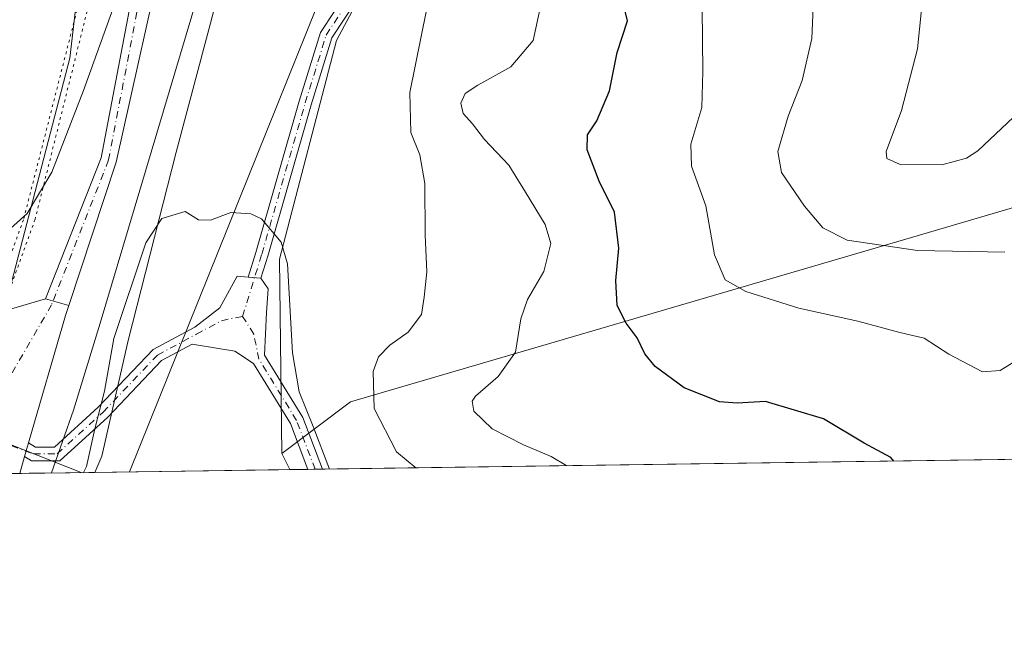
# Model space of a CAD drawing. Units: metres. Extents: x 597927 to 601400, y 4678225 to 4680587.
# Drawn here: x 600263 to 600450, y 4678225 to 4678344 of the extents above; entities that cross this region are included whole.
import ezdxf

# ---------------------------------------------------------------- set-up
doc = ezdxf.new("R2010")
doc.units = ezdxf.units.M
doc.header["$MEASUREMENT"] = 0
doc.linetypes.add('DGN Style 4', pattern=[2.6384748266838614, 1.318413404963828, -0.6592067024819142, 0.001648016756204785, -0.6592067024819142])
doc.linetypes.add('DGN Style 5', pattern=[1.1536117293433497, 0.4944050268614355, -0.6592067024819142])
for name, color, linetype, lineweight in [('Arbolado forestal CxS', 92, 'Continuous', 0), ('Camino Cxs', 7, 'Continuous', 0), ('Camino eje', 30, 'DGN Style 4', 13), ('Comarca CxS', 21, 'Continuous', 0), ('Comunidad Autónoma CxS', 142, 'Continuous', 0), ('Curva de nivel maestra', 30, 'Continuous', 30), ('Curva de nivel normal', 30, 'Continuous', 0), ('Matorral CxS', 135, 'Continuous', 0), ('Municipio CxS', 4, 'Continuous', 0), ('Pastizal CxS', 92, 'Continuous', 0), ('Pista no pavimentada Cxs', 111, 'Continuous', 0), ('Pista no pavimentada eje', 91, 'DGN Style 4', 0), ('Provincia CxS', 1, 'Continuous', 0), ('Tendido', 6, 'Continuous', 0), ('Vía pecuaria CxS', 92, 'Continuous', 13), ('Vía pecuaria eje', 92, 'DGN Style 5', 0)]:
    doc.layers.add(name, color=color, linetype=linetype, lineweight=lineweight)

# ---------------------------------------------------------------- blocks, each defined once
blk = doc.blocks.new('*U8')
at = {"layer": 'Matorral CxS', "color": 135, "linetype": 'Continuous', "lineweight": 0}
blk.add_polyline3d([(600267.6973000001, 4678711.6417, 347.5353000000032), (600276.9392999997, 4678591.8737, 333.2676999999967), (600278.7137000002, 4678553.182700001, 330.9554999999964), (600275.1574999997, 4678526.084899999, 327.2890999999945), (600273.5258999999, 4678513.652899999, 326.3678999999975), (600271.9030999999, 4678460.8891, 321.5605999999971), (600269.2165000001, 4678422.7031, 321.5200000000041), (600275.1709000003, 4678393.027100001, 320.0463000000018), (600275.9364999998, 4678367.009299999, 319.835699999996), (600272.3909, 4678336.418299999, 318.0875999999989), (600256.7701000003, 4678276.4857, 312.2933000000049), (600250.3960999995, 4678270.6395, 311.2740999999951), (600232.6495000003, 4678293.4791, 310.0290999999997), (600201.2927000001, 4678314.8289, 311.0244999999995), (600041.9260999998, 4678376.651900001, 307.1254000000045)], dxfattribs=at)
blk = doc.blocks.new('*U9')
at = {"layer": 'Arbolado forestal CxS', "color": 92, "linetype": 'Continuous', "lineweight": 0}
blk.add_polyline3d([(600530.9647000004, 4678290.660499999, 337.9885000000068), (600547.6124999998, 4678286.068299999, 338.8625999999931), (600558.8114999998, 4678294.018300001, 337.4317000000011), (600569.0954999998, 4678289.8731, 334.4487999999984), (600570.6180999996, 4678264.988299999, 331.1938999999985), (600569.9299, 4678261.815199999, 330.8175999999949), (600314.2377000004, 4678258.1865, 308.4486000000034), (600312.6712999997, 4678261.2653, 308.3742000000057), (600325.7644999997, 4678271.053099999, 312.668399999995), (600433.4744999995, 4678302.647100001, 336.4257999999973), (600460.8404999999, 4678310.721899999, 336.8579000000027), (600474.5365000004, 4678311.4727, 335.6613999999972), (600485.9033000004, 4678312.095699999, 333.061400000006), (600486.4523, 4678312.1259, 332.9092999999993), (600508.4885, 4678307.9827, 333.4410999999964), (600515.2490999997, 4678306.7115, 335.0268000000069), (600520.3870999999, 4678303.397500001, 336.227899999998), (600525.6079000002, 4678300.0295, 337.209400000007)], close=True, dxfattribs=at)

msp = doc.modelspace()

# ---------------------------------------------------------------- linework, layer by layer
at = {"layer": 'Arbolado forestal CxS', "color": 92, "linetype": 'Continuous', "lineweight": 0, "extrusion": (-0.08405788046606313, -0.001192907452335748, 0.996460159616712), "elevation": -55733.72220399524, "flags": 128}
msp.add_lwpolyline([(-4669268.658226576, 664561.4434698393), (-4669268.658226576, 664311.0233986819)], dxfattribs=at)
at = {"layer": 'Arbolado forestal CxS', "color": 92, "linetype": 'Continuous', "lineweight": 0, "extrusion": (-0.009764759600817496, 0.01919226593998614, 0.999768126316311), "elevation": 84232.82811594287, "flags": 128}
msp.add_lwpolyline([(-2656481.060953284, -3896474.954146177), (-2656481.060953284, -3896471.499071936)], dxfattribs=at)
at = {"layer": 'Arbolado forestal CxS', "color": 92, "linetype": 'Continuous', "lineweight": 0, "extrusion": (-0.2009868379799714, -0.002859138414860888, 0.9795897693863168), "elevation": -133728.895032684, "flags": 128}
msp.add_lwpolyline([(-4669245.994176088, 653253.3391557989), (-4669245.994176088, 653249.8512205749)], dxfattribs=at)
at = {"layer": 'Arbolado forestal CxS', "color": 92, "linetype": 'Continuous', "lineweight": 0, "extrusion": (-0.2171796549159555, -0.003060857862529314, 0.9761268506908987), "elevation": -144394.4951364953, "flags": 128}
msp.add_lwpolyline([(-4669333.842450749, 650349.9350166348), (-4669333.842450749, 650348.517437141)], dxfattribs=at)
at = {"layer": 'Arbolado forestal CxS', "color": 92, "linetype": 'Continuous', "lineweight": 0, "extrusion": (-0.2172982390128226, -0.00309371634600168, 0.9761003556197985), "elevation": -144619.4120980557, "flags": 128}
msp.add_lwpolyline([(-4669238.200744057, 650987.7392497774), (-4669238.200744056, 650986.321526465)], dxfattribs=at)
at = {"layer": 'Arbolado forestal CxS', "color": 92, "linetype": 'Continuous', "lineweight": 0}
for points in [[(600470.8844999997, 4678506.8607, 331.3105000000069), (600472.4675000003, 4678498.624500001, 330.5657999999967), (600466.7685000002, 4678494.8225, 329.3727999999974), (600447.1363000004, 4678485.002699999, 326), (600505.0811000001, 4678434.318499999, 330.5314000000071), (600518.7741, 4678424.3145, 331.7048000000068), (600538.4556999998, 4678411.709100001, 333.1983000000037), (600549.3273, 4678391.6731, 333.8545000000013), (600530.4121000003, 4678380.466499999, 333.0653000000021), (600511.4134999998, 4678380.466700001, 332.6034000000073), (600493.8214999996, 4678379.079500001, 333.4190999999992), (600485.8107000003, 4678394.536499999, 331.8148999999976), (600471.5170999998, 4678410.2435, 330.2397999999957), (600460.5422999999, 4678417.523700001, 329.6842999999935), (600450.0526999999, 4678428.6479, 327.6785999999993), (600436.3158999998, 4678442.216700001, 323.8058000000019), (600406.2851, 4678448.322100001, 319.8435999999929), (600367.5957000004, 4678403.362500001, 315.997199999998), (600337.5472999997, 4678366.912699999, 316.1160999999993), (600323.1019000001, 4678339.812899999, 312.1888000000035), (600312.2593, 4678298.211300001, 309.8190000000032), (600312.6712999997, 4678261.2653, 308.3742000000057)], [(600460.8404999999, 4678310.721899999, 336.8579000000027), (600433.4744999995, 4678302.647100001, 336.4257999999973), (600325.7644999997, 4678271.053099999, 312.668399999995), (600312.6712999997, 4678261.2653, 308.3742000000057), (600312.2593, 4678298.211300001, 309.8190000000032), (600323.1019000001, 4678339.812899999, 312.1888000000035), (600337.5472999997, 4678366.912699999, 316.1160999999993), (600367.5957000004, 4678403.362500001, 315.997199999998), (600406.2851, 4678448.322100001, 319.8435999999929), (600436.3158999998, 4678442.216700001, 323.8058000000019), (600450.0526999999, 4678428.6479, 327.6785999999993)], [(600520.3870999999, 4678303.397500001, 336.227899999998), (600515.2490999997, 4678306.7115, 335.0268000000069), (600508.4885, 4678307.9827, 333.4410999999964), (600486.4523, 4678312.1259, 332.9092999999993), (600485.9033000004, 4678312.095699999, 333.061400000006), (600474.5365000004, 4678311.4727, 335.6613999999972), (600460.8404999999, 4678310.721899999, 336.8579000000027), (600433.4744999995, 4678302.647100001, 336.4257999999973), (600325.7644999997, 4678271.053099999, 312.668399999995), (600312.6712999997, 4678261.2653, 308.3742000000057)]]:
    msp.add_polyline3d(points, dxfattribs=at)
at = {"layer": 'Camino Cxs', "color": 7, "linetype": 'Continuous', "lineweight": 0, "extrusion": (-0.1804898610962425, 0.01552283632178309, 0.9834543464716531), "elevation": -35424.30457295421, "flags": 128}
msp.add_lwpolyline([(-4712527.084580667, 194019.3596642766), (-4712527.084580668, 194021.8564054343)], dxfattribs=at)
msp.add_lwpolyline([(-4712527.084580667, 194019.3596642766), (-4712527.084580668, 194021.8564054343)], dxfattribs=at)
at = {"layer": 'Camino Cxs', "color": 7, "linetype": 'Continuous', "lineweight": 0, "extrusion": (-0.02755309141284846, -0.09516603297280435, 0.9950800235769054), "elevation": -461440.9445886526, "flags": 128}
msp.add_lwpolyline([(-724463.4639715474, 4637743.504934628), (-724463.4639715473, 4637746.214008456)], dxfattribs=at)
at = {"layer": 'Camino Cxs', "color": 7, "linetype": 'Continuous', "lineweight": 0, "extrusion": (0.1652271816733329, 0.0023464851077379, 0.986252742680053), "elevation": 110475.9644057714, "flags": 128}
msp.add_lwpolyline([(4669261.94768451, -657474.8009285758), (4669261.94768451, -657471.9947725801)], dxfattribs=at)
at = {"layer": 'Camino Cxs', "color": 7, "linetype": 'Continuous', "lineweight": 0}
for points in [[(600329.6441000003, 4678351.6063, 319.8888000000007), (600322.2209000001, 4678340.3101, 314.4079999999958), (600318.3057000004, 4678327.585700001, 313.718399999998), (600310.0374999996, 4678298.812100001, 310.0338999999949), (600308.7363, 4678294.583500001, 310.0650000000023), (600306.2899000002, 4678294.7939, 309.6126999999979), (600307.7369999997, 4678299.4965, 309.7461999999941), (600316.0051999995, 4678328.269900001, 312.2140999999974), (600320.0274999999, 4678341.342499999, 313.4624999999942), (600327.8179000001, 4678353.1973, 317.4214999999967)], [(600306.2899000002, 4678294.7939, 309.6126999999979), (600307.7369999997, 4678299.4965, 309.7461999999941), (600316.0051999995, 4678328.269900001, 312.2140999999974), (600320.0274999999, 4678341.342499999, 313.4624999999942), (600327.8179000001, 4678353.1973, 317.4214999999967)], [(600329.6441000003, 4678351.6063, 319.8888000000007), (600322.2209000001, 4678340.3101, 314.4079999999958), (600318.3057000004, 4678327.585700001, 313.718399999998), (600310.0374999996, 4678298.812100001, 310.0338999999949), (600308.7363, 4678294.583500001, 310.0650000000023)], [(600264.5565999999, 4678263.285300001, 311.4902000000002), (600265.8617000004, 4678262.486500001, 311.5648999999976), (600269.4907000001, 4678262.486500001, 311.6097000000009), (600277.8152999999, 4678270.054300001, 310.8261999999959), (600288.2455000002, 4678281.019300001, 309.0301000000036), (600296.1464999998, 4678285.2521, 309.1456999999937), (600300.9008999999, 4678288.9429, 309.4198999999935), (600304.1816999996, 4678294.975299999, 309.7160000000004), (600306.2899000002, 4678294.7939, 309.6126999999979)], [(600308.7363, 4678294.583500001, 310.0650000000023), (600310.1083000004, 4678292.541099999, 311.209400000007), (600309.7909000004, 4678288.096100001, 312.5518000000012), (600309.3960999995, 4678279.971899999, 313.0733999999939), (600316.6732999999, 4678268.1129, 313.8632999999973), (600320.4214000005, 4678258.2744, 313.5602999999974)], [(600317.6540999999, 4678258.235099999, 314.0240000000049), (600314.3300999999, 4678266.960100001, 315.1695999999938), (600307.3198999995, 4678278.384500001, 310.2470999999932), (600303.7583, 4678280.687700001, 309.3077000000048), (600295.6618999997, 4678282.0429, 308.9189999999944), (600289.8414000003, 4678278.924699999, 308.9887000000017), (600279.6341000004, 4678268.1939, 310.2470999999932), (600270.4959000006, 4678259.886499999, 311.4527999999991), (600265.1292000003, 4678259.886499999, 311.2627000000066), (600263.8069000002, 4678260.695900001, 311.2217999999993)]]:
    msp.add_polyline3d(points, dxfattribs=at)
msp.add_polyline3d([(600306.2899000002, 4678294.7939, 309.6126999999979), (600308.7363, 4678294.583500001, 310.0650000000023), (600310.1083000004, 4678292.541099999, 311.209400000007), (600309.7909000004, 4678288.096100001, 312.5518000000012), (600309.3960999995, 4678279.971899999, 313.0733999999939), (600316.6732999999, 4678268.1129, 313.8632999999973), (600320.4212999997, 4678258.274300001, 313.5604000000022), (600317.6540999999, 4678258.234999999, 314.0240000000049), (600314.3300999999, 4678266.960100001, 315.1695999999938), (600307.3198999995, 4678278.384500001, 310.2470999999932), (600303.7583, 4678280.687700001, 309.3077000000048), (600295.6618999997, 4678282.0429, 308.9189999999944), (600289.8414000003, 4678278.924699999, 308.9887000000017), (600279.6341000004, 4678268.1939, 310.2470999999932), (600270.4959000006, 4678259.886499999, 311.4527999999991), (600265.1292000003, 4678259.886499999, 311.2627000000066), (600263.8069000002, 4678260.695900001, 311.2217999999993), (600264.5565999999, 4678263.285300001, 311.4902000000002), (600265.8617000004, 4678262.486500001, 311.5648999999976), (600269.4907000001, 4678262.486500001, 311.6097000000009), (600277.8152999999, 4678270.054300001, 310.8261999999959), (600288.2455000002, 4678281.019300001, 309.0301000000036), (600296.1464999998, 4678285.2521, 309.1456999999937), (600300.9008999999, 4678288.9429, 309.4198999999935), (600304.1816999996, 4678294.975299999, 309.7160000000004)], close=True, dxfattribs=at)
at = {"layer": 'Camino eje', "color": 30, "linetype": 'DGN Style 4', "lineweight": 13}
for points in [[(600305.2461000001, 4678287.320900001, 309.3913999999932), (600308.8870999999, 4678299.154300001, 309.9113999999972), (600317.1555000005, 4678327.9277, 312.4174999999959), (600321.1240999997, 4678340.826300001, 313.9646999999969), (600328.7308999998, 4678352.401900001, 318.5498999999982), (600334.0226999996, 4678357.032099999, 319.7546000000002), (600345.2675000001, 4678368.938300001, 319.3763000000035), (600352.8743000003, 4678381.506100001, 317.852899999998), (600355.1892999997, 4678390.435699999, 319.1926999999997), (600359.4889000002, 4678400.688300001, 316.7837), (600369.4106999999, 4678407.3029, 318.9146999999939), (600379.3327000003, 4678416.563300001, 318.7969000000012), (600388.9237000003, 4678428.469699999, 320.6827999999951), (600399.1765000002, 4678443.021700001, 320.4386999999988), (600405.4603000004, 4678450.628500001, 322.0409000000073), (600409.7597000003, 4678454.597300001, 322.5749999999971)], [(600258.7137000002, 4678263.6655, 311.2526999999973), (600265.4955000002, 4678261.1865, 311.409799999994), (600269.9933000002, 4678261.1865, 311.5157999999938), (600278.7247000001, 4678269.124100001, 310.5051999999997), (600289.0433, 4678279.971899999, 309.0034000000014), (600296.4517000001, 4678283.9407, 309.0338999999949), (600301.2182999998, 4678286.5087, 309.1784999999945), (600305.2461000001, 4678287.320900001, 309.3913999999932)], [(600319.0377000002, 4678258.254600001, 313.7912000000069), (600315.5016999999, 4678267.536499999, 314.5241999999998), (600308.3580999998, 4678279.178300001, 311.5239000000001), (600307.3567000004, 4678283.968699999, 309.9896000000008), (600305.2461000001, 4678287.320900001, 309.3913999999932)]]:
    msp.add_polyline3d(points, dxfattribs=at)
at = {"layer": 'Comarca CxS', "color": 21, "linetype": 'Continuous', "lineweight": 0, "flags": 128}
msp.add_lwpolyline([(599713.2990725349, 4678249.658304387), (597959.5500007272, 4678224.769983212), (597927.330000727, 4680537.909983187), (600810.6945992262, 4680578.83430218), (601195.8859096253, 4680584.301419996), (601359.2276101686, 4680586.619779793), (601363.470000753, 4680586.679983187), (601363.5960000005, 4680577.9398), (601373.6487673045, 4679880.688670714), (601380.4791000001, 4679406.940800001), (601385.9683000006, 4679026.216700001), (601388.0235000007, 4678883.667400002), (601396.8200007541, 4678273.549983211)], close=True, dxfattribs=at)
at = {"layer": 'Comunidad Autónoma CxS', "color": 142, "linetype": 'Continuous', "lineweight": 0, "flags": 128}
msp.add_lwpolyline([(599713.2990725349, 4678249.658304387), (597959.5500007272, 4678224.769983212), (597927.330000727, 4680537.909983187), (600810.6945992262, 4680578.83430218), (601195.8859096253, 4680584.301419996), (601359.2276101686, 4680586.619779793), (601363.470000753, 4680586.679983187), (601363.5960000005, 4680577.9398), (601373.6487673045, 4679880.688670714), (601380.4791000001, 4679406.940800001), (601385.9683000006, 4679026.216700001), (601388.0235000007, 4678883.667400002), (601396.8200007541, 4678273.549983211)], close=True, dxfattribs=at)
at = {"layer": 'Curva de nivel maestra', "color": 30, "linetype": 'Continuous', "lineweight": 30, "elevation": 324.9999999999999, "flags": 128}
msp.add_lwpolyline([(600429.0521, 4678259.816099999), (600428.5, 4678260.520099999), (600423.3799999999, 4678263.210100001), (600415.6900000004, 4678267.840100001), (600404.6500000004, 4678271.1501), (600399.2300000006, 4678270.840100001), (600395.8700000001, 4678271.0601), (600389.2000000002, 4678273.7301), (600383.6799999997, 4678277.800100001), (600381.7000000002, 4678280.2301), (600380.2800000003, 4678283.270099999), (600378.1900000004, 4678286.030099999), (600376.4699999997, 4678289.4301), (600376.1699999999, 4678294.130100001), (600376.7800000003, 4678300.280099999), (600375.9699999997, 4678307.120100001), (600373.04, 4678313.030099999), (600370.7300000006, 4678319.020099999), (600370.7800000003, 4678321.880100001), (600372.5999999996, 4678324.550100001), (600375.0199999996, 4678330.210100001), (600376.4400000004, 4678337.540100001), (600378.4000000004, 4678343.540100001), (600377.29, 4678348.2501)], dxfattribs=at)
at = {"layer": 'Curva de nivel normal', "color": 30, "linetype": 'Continuous', "lineweight": 0, "flags": 128}
for points, elevation in [([(600453.8700000001, 4678400.380100001), (600446.8700000001, 4678400.300100001), (600441.3300000001, 4678398.530099999), (600437.4000000004, 4678395.340100001), (600432.8099999996, 4678389.770099999), (600427.1200000001, 4678383.120100001), (600422.6399999997, 4678376.350099999), (600420.0599999996, 4678371.220100001), (600416.5599999996, 4678365.120100001), (600413.4299999997, 4678356.540100001), (600413.8099999996, 4678349.200099999), (600413.4699999997, 4678340.210100001), (600411.6399999997, 4678332.200099999), (600408.9800000006, 4678325.440099999), (600407.0099999999, 4678318.670100001), (600407.6799999997, 4678314.690099999), (600412.0800000001, 4678308.3101), (600415.5199999996, 4678304.1601), (600420.2000000002, 4678301.8301), (600433.5599999996, 4678299.890100001), (600450.1500000004, 4678299.520099999)], 335), ([(600452.9800000006, 4678382.170100001), (600449.2000000002, 4678379.300100001), (600441.3200000003, 4678374.200099999), (600437.8099999996, 4678370.710100001), (600436.7199999997, 4678368.1601), (600434.9500000002, 4678357.360099999), (600434.7199999997, 4678350.1601), (600433.5099999999, 4678338.210100001), (600430.4699999997, 4678326.4801), (600427.6100000005, 4678318.6601), (600427.7199999997, 4678317.370100001), (600430.2300000006, 4678316.2401), (600438.1399999997, 4678316.140100001), (600442.8399999999, 4678317.4301), (600445, 4678318.800100001), (600451.7999999998, 4678325.200099999)], 340), ([(600283.4000000004, 4678353.7401), (600274.9800000006, 4678330.3101), (600268.9600000001, 4678314.7301), (600264.2599999999, 4678306.880100001), (600261.1200000001, 4678304.0601)], 315), ([(600366.8750999998, 4678258.933499999), (600363.9299999997, 4678260.6501), (600358.6200000001, 4678262.9101), (600352.7100000001, 4678265.950099999), (600349.1699999999, 4678269.3301), (600348.8799999999, 4678271.1801), (600349.5300000003, 4678272.1601), (600353.8300000001, 4678275.880100001), (600357.0999999996, 4678280.550100001), (600358.1399999997, 4678286.880100001), (600359.3899999997, 4678290.550100001), (600362.5, 4678295.880100001), (600363.8200000003, 4678301.210100001), (600362.79, 4678304.8201), (600359.0199999996, 4678310.970100001), (600355.8399999999, 4678316.0801), (600351.2400000002, 4678320.970100001), (600348.9199999999, 4678323.920100001), (600347.1799999997, 4678325.890100001), (600346.7400000002, 4678327.880100001), (600347.54, 4678329.710100001), (600349.9800000006, 4678331.300100001), (600356.2100000001, 4678334.770099999), (600360.4699999997, 4678339.8201), (600362.0199999996, 4678346.8301)], 320), ([(600454.4400000004, 4678280.300100001), (600449.2599999999, 4678277.0101), (600445.8700000001, 4678276.770099999), (600439.5199999996, 4678280.1601), (600434.7999999998, 4678283.210100001), (600430.1799999997, 4678284.290100001), (600422.2000000002, 4678286.4001), (600410.9600000001, 4678288.9101), (600400.9100000003, 4678292.040100001), (600396.9800000006, 4678294.300100001), (600394.9299999997, 4678299.040100001), (600393.3099999996, 4678308.350099999), (600390.5599999996, 4678315.9001), (600390.4699999997, 4678320.100099999), (600392.54, 4678327.0601), (600392.7300000006, 4678333.880100001), (600392.5999999996, 4678345.870100001)], 330), ([(600338.1896000003, 4678258.5264), (600334.5099999999, 4678261.5601), (600330.2300000006, 4678269.780099999), (600330.04, 4678276.850099999), (600331.0800000001, 4678279.610099999), (600333.2100000001, 4678281.880100001), (600336.6900000004, 4678284.3201), (600339.2300000006, 4678287.690099999), (600339.7800000003, 4678290.9801), (600340.2599999999, 4678295.780099999), (600339.9400000004, 4678302.8201), (600339.8700000001, 4678312.590100001), (600338.9299999997, 4678318.0601), (600337.2400000002, 4678322.3201), (600337.0599999996, 4678329.9001), (600340.2100000001, 4678345.540100001)], 315), ([(600321.7619000003, 4678258.293299999), (600318.6799999997, 4678266.390100001), (600315.9900000002, 4678272.9901), (600314.7199999997, 4678280.390100001), (600313.7999999998, 4678297.3101), (600312.5599999996, 4678301.440099999), (600308.8300000001, 4678305.880100001), (600306.7800000003, 4678306.8301), (600303.0099999999, 4678307.090100001), (600299.1600000003, 4678305.6601), (600296.8799999999, 4678305.700099999), (600294.2999999998, 4678307.2601), (600289.8799999999, 4678305.920100001), (600286.8799999999, 4678301.300100001), (600280.7800000003, 4678283.120100001), (600279.0199999996, 4678273.120100001), (600277.1399999997, 4678265.970100001), (600275.5499999998, 4678258.780099999), (600275.0203999998, 4678257.630000001)], 310)]:
    msp.add_lwpolyline(points, dxfattribs=dict(at, elevation=elevation))
at = {"layer": 'Matorral CxS', "color": 135, "linetype": 'Continuous', "lineweight": 0, "extrusion": (-0.009764759600817496, 0.01919226593998614, 0.999768126316311), "elevation": 84232.82811594287, "flags": 128}
msp.add_lwpolyline([(-2656481.060953284, -3896474.954146177), (-2656481.060953284, -3896471.499071936)], dxfattribs=at)
at = {"layer": 'Matorral CxS', "color": 135, "linetype": 'Continuous', "lineweight": 0, "extrusion": (0.03177291376770792, 0.0004509349917885742, 0.9994950117976293), "elevation": 21491.6156620247, "flags": 128}
msp.add_lwpolyline([(4669268.035783126, -666296.525644563), (4669268.035783126, -666259.4411849253)], dxfattribs=at)
at = {"layer": 'Matorral CxS', "color": 135, "linetype": 'Continuous', "lineweight": 0}
for points in [[(600264.1017000005, 4678792.534499999, 358.4257999999973), (600263.9089000003, 4678791.5459, 358.2783999999957), (600261.2944999998, 4678778.1425, 357.2125999999989), (600259.9511000002, 4678759.048699999, 355.9789000000019), (600267.6973000001, 4678711.6417, 347.5353000000032), (600276.9392999997, 4678591.8737, 333.2676999999967), (600278.7137000002, 4678553.182700001, 330.9554999999964), (600275.1574999997, 4678526.084899999, 327.2890999999945), (600273.5258999999, 4678513.652899999, 326.3678999999975), (600271.9030999999, 4678460.8891, 321.5605999999971), (600269.2165000001, 4678422.7031, 321.5200000000041), (600275.1709000003, 4678393.027100001, 320.0463000000018), (600275.9364999998, 4678367.009299999, 319.835699999996), (600272.3909, 4678336.418299999, 318.0875999999989), (600256.7701000003, 4678276.4857, 312.2933000000049), (600250.3960999995, 4678270.6395, 311.2740999999951)], [(600297.2395000001, 4678670.2465, 335.7765000000072), (600303.7666999997, 4678626.7675, 332.3208000000013), (600314.8391000004, 4678586.884500001, 328.6791999999987), (600318.1605000002, 4678553.648700001, 325.670100000003), (600318.1599000003, 4678529.275699999, 323.241599999994), (600314.8377, 4678512.657500001, 322.165399999998), (600308.8857000005, 4678503.721700001, 321.6928999999946), (600303.2390999999, 4678475.1479, 319.7519999999931), (600303.7635000005, 4678432.891899999, 317.5305999999982), (600308.1920999996, 4678402.978900001, 317.2428999999975), (600305.5565, 4678374.864900001, 315.3641999999964), (600302.3280999997, 4678355.0811, 313.8129000000045), (600292.6057000002, 4678318.5931, 312.2400000000052), (600283.4981000006, 4678282.758300001, 310.0072999999975), (600278.5027000001, 4678260.771299999, 309.6527999999962), (600277.1758000003, 4678257.660700001, 309.6269999999931)], [(600470.8844999997, 4678506.8607, 331.3105000000069), (600472.4675000003, 4678498.624500001, 330.5657999999967), (600466.7685000002, 4678494.8225, 329.3727999999974), (600447.1363000004, 4678485.002699999, 326), (600505.0811000001, 4678434.318499999, 330.5314000000071), (600518.7741, 4678424.3145, 331.7048000000068), (600538.4556999998, 4678411.709100001, 333.1983000000037), (600549.3273, 4678391.6731, 333.8545000000013), (600530.4121000003, 4678380.466499999, 333.0653000000021), (600511.4134999998, 4678380.466700001, 332.6034000000073), (600493.8214999996, 4678379.079500001, 333.4190999999992), (600485.8107000003, 4678394.536499999, 331.8148999999976), (600471.5170999998, 4678410.2435, 330.2397999999957), (600460.5422999999, 4678417.523700001, 329.6842999999935), (600450.0526999999, 4678428.6479, 327.6785999999993), (600436.3158999998, 4678442.216700001, 323.8058000000019), (600406.2851, 4678448.322100001, 319.8435999999929), (600367.5957000004, 4678403.362500001, 315.997199999998), (600337.5472999997, 4678366.912699999, 316.1160999999993), (600323.1019000001, 4678339.812899999, 312.1888000000035), (600312.2593, 4678298.211300001, 309.8190000000032), (600312.6712999997, 4678261.2653, 308.3742000000057)], [(600450.0526999999, 4678428.6479, 327.6785999999993), (600436.3158999998, 4678442.216700001, 323.8058000000019), (600406.2851, 4678448.322100001, 319.8435999999929), (600367.5957000004, 4678403.362500001, 315.997199999998), (600337.5472999997, 4678366.912699999, 316.1160999999993), (600323.1019000001, 4678339.812899999, 312.1888000000035), (600312.2593, 4678298.211300001, 309.8190000000032), (600312.6712999997, 4678261.2653, 308.3742000000057), (600314.2377000004, 4678258.1865, 308.4486000000034), (600277.1758000003, 4678257.660599999, 309.6269999999931), (600278.5027000001, 4678260.771299999, 309.6527999999962), (600283.4981000006, 4678282.758300001, 310.0072999999975), (600292.6057000002, 4678318.5931, 312.2400000000052), (600302.3280999997, 4678355.0811, 313.8129000000045), (600305.5565, 4678374.864900001, 315.3641999999964), (600308.1920999996, 4678402.978900001, 317.2428999999975), (600303.7635000005, 4678432.891899999, 317.5305999999982), (600303.2390999999, 4678475.1479, 319.7519999999931), (600308.8857000005, 4678503.721700001, 321.6928999999946)]]:
    msp.add_polyline3d(points, dxfattribs=at)
at = {"layer": 'Municipio CxS', "color": 4, "linetype": 'Continuous', "lineweight": 0, "flags": 128}
msp.add_lwpolyline([(601380.4791000001, 4679406.940800001), (601385.9683000006, 4679026.216700001), (601388.0235000007, 4678883.667400002), (601396.8200007541, 4678273.549983211), (599713.2990725349, 4678249.658304387)], dxfattribs=at)
at = {"layer": 'Pastizal CxS', "color": 92, "linetype": 'Continuous', "lineweight": 0, "extrusion": (0.0902295853222523, 0.001279056063868869, 0.9959201704695815), "elevation": 60454.87824557714, "flags": 128}
msp.add_lwpolyline([(4669279.272785119, -663779.9356212952), (4669279.272785119, -663765.5692717077)], dxfattribs=at)
at = {"layer": 'Pastizal CxS', "color": 92, "linetype": 'Continuous', "lineweight": 0}
for points in [[(600264.1017000005, 4678792.534499999, 358.4257999999973), (600263.9089000003, 4678791.5459, 358.2783999999957), (600261.2944999998, 4678778.1425, 357.2125999999989), (600259.9511000002, 4678759.048699999, 355.9789000000019), (600267.6973000001, 4678711.6417, 347.5353000000032), (600276.9392999997, 4678591.8737, 333.2676999999967), (600278.7137000002, 4678553.182700001, 330.9554999999964), (600275.1574999997, 4678526.084899999, 327.2890999999945), (600273.5258999999, 4678513.652899999, 326.3678999999975), (600271.9030999999, 4678460.8891, 321.5605999999971), (600269.2165000001, 4678422.7031, 321.5200000000041), (600275.1709000003, 4678393.027100001, 320.0463000000018), (600275.9364999998, 4678367.009299999, 319.835699999996), (600272.3909, 4678336.418299999, 318.0875999999989), (600256.7701000003, 4678276.4857, 312.2933000000049), (600250.3960999995, 4678270.6395, 311.2740999999951)], [(600256.7701000003, 4678276.4857, 312.2933000000049), (600272.3909, 4678336.418299999, 318.0875999999989), (600275.9364999998, 4678367.009299999, 319.835699999996), (600275.1709000003, 4678393.027100001, 320.0463000000018), (600269.2165000001, 4678422.7031, 321.5200000000041), (600271.9030999999, 4678460.8891, 321.5605999999971), (600273.5258999999, 4678513.652899999, 326.3678999999975), (600275.1574999997, 4678526.084899999, 327.2890999999945), (600278.7137000002, 4678553.182700001, 330.9554999999964), (600276.9392999997, 4678591.8737, 333.2676999999967), (600267.6973000001, 4678711.6417, 347.5353000000032)], [(600297.2395000001, 4678670.2465, 335.7765000000072), (600303.7666999997, 4678626.7675, 332.3208000000013), (600314.8391000004, 4678586.884500001, 328.6791999999987), (600318.1605000002, 4678553.648700001, 325.670100000003), (600318.1599000003, 4678529.275699999, 323.241599999994), (600314.8377, 4678512.657500001, 322.165399999998), (600308.8857000005, 4678503.721700001, 321.6928999999946), (600303.2390999999, 4678475.1479, 319.7519999999931), (600303.7635000005, 4678432.891899999, 317.5305999999982), (600308.1920999996, 4678402.978900001, 317.2428999999975), (600305.5565, 4678374.864900001, 315.3641999999964), (600302.3280999997, 4678355.0811, 313.8129000000045), (600292.6057000002, 4678318.5931, 312.2400000000052), (600283.4981000006, 4678282.758300001, 310.0072999999975), (600278.5027000001, 4678260.771299999, 309.6527999999962), (600277.1758000003, 4678257.660599999, 309.6269999999931), (600246.7331999998, 4678257.228499999, 308.8138000000035)], [(600297.2395000001, 4678670.2465, 335.7765000000072), (600303.7666999997, 4678626.7675, 332.3208000000013), (600314.8391000004, 4678586.884500001, 328.6791999999987), (600318.1605000002, 4678553.648700001, 325.670100000003), (600318.1599000003, 4678529.275699999, 323.241599999994), (600314.8377, 4678512.657500001, 322.165399999998), (600308.8857000005, 4678503.721700001, 321.6928999999946), (600303.2390999999, 4678475.1479, 319.7519999999931), (600303.7635000005, 4678432.891899999, 317.5305999999982), (600308.1920999996, 4678402.978900001, 317.2428999999975), (600305.5565, 4678374.864900001, 315.3641999999964), (600302.3280999997, 4678355.0811, 313.8129000000045), (600292.6057000002, 4678318.5931, 312.2400000000052), (600283.4981000006, 4678282.758300001, 310.0072999999975), (600278.5027000001, 4678260.771299999, 309.6527999999962), (600277.1758000003, 4678257.660700001, 309.6269999999931)]]:
    msp.add_polyline3d(points, dxfattribs=at)
at = {"layer": 'Pista no pavimentada Cxs', "color": 111, "linetype": 'Continuous', "lineweight": 0, "extrusion": (-0.03116513962462964, 0.008897094804205237, 0.9994746498917432), "elevation": 23228.74029401749, "flags": 128}
msp.add_lwpolyline([(-4663346.543260885, -706671.5023473906), (-4663346.543260886, -706666.8896089583)], dxfattribs=at)
msp.add_lwpolyline([(-4663346.543260885, -706671.5023473906), (-4663346.543260886, -706666.8896089583)], dxfattribs=at)
at = {"layer": 'Pista no pavimentada Cxs', "color": 111, "linetype": 'Continuous', "lineweight": 0, "extrusion": (0.8716459722105223, -0.2825637148497476, 0.4004885094225351), "elevation": -798564.5216725303, "flags": 128}
msp.add_lwpolyline([(4635402.173499816, 349370.9267062941), (4635400.165490753, 349370.9586826588), (4635374.961349175, 349368.9653437416)], dxfattribs=at)
at = {"layer": 'Pista no pavimentada Cxs', "color": 111, "linetype": 'Continuous', "lineweight": 0, "extrusion": (-0.02755309141284846, -0.09516603297280435, 0.9950800235769054), "elevation": -461440.9445886526, "flags": 128}
msp.add_lwpolyline([(-724463.4639715474, 4637743.504934628), (-724463.4639715473, 4637746.214008456)], dxfattribs=at)
at = {"layer": 'Pista no pavimentada Cxs', "color": 111, "linetype": 'Continuous', "lineweight": 0, "extrusion": (-0.02480090601757026, -0.08565637716724343, 0.9960160139833549), "elevation": -415299.9670186763, "flags": 128}
msp.add_lwpolyline([(-724519.3022771874, 4642094.095508827), (-724519.3022771872, 4642090.711135045)], dxfattribs=at)
at = {"layer": 'Pista no pavimentada Cxs', "color": 111, "linetype": 'Continuous', "lineweight": 0}
for points in [[(600267.7676999997, 4678290.679099999, 313.1379000000015), (600278.3328999998, 4678317.503699999, 314.1517000000022), (600286.7045, 4678361.4871, 315.4076999999961), (600286.7938999999, 4678381.328700001, 315.977899999998), (600284.5449000001, 4678406.5965, 317.2752000000037), (600280.6864999998, 4678442.028700001, 319.0065999999933), (600278.9005000005, 4678461.210899999, 319.8919000000024), (600280.3601000002, 4678484.4801, 321.5886000000028), (600283.4200999998, 4678503.700099999, 323.063599999994), (600285.5500999996, 4678523.470100001, 325.0856000000058), (600290.0502000004, 4678547.200099999, 327.0510999999969), (600290.9200999998, 4678562.5101, 328.1512999999977), (600289.3901000004, 4678575.270099999, 329.0298999999941), (600284.5900999998, 4678591.200099999, 330.7342999999965), (600281.2401000002, 4678607.090100001, 332.2629000000015), (600279.5601000005, 4678622.220100001, 333.3760000000038), (600280.8201000001, 4678637.640100001, 333.9542999999976), (600282.6001000004, 4678654.9901, 335.425900000002), (600285.0401, 4678671.040100001, 336.6508000000031), (600288.3800999997, 4678716.5801, 341.4628999999986), (600288.9600999998, 4678736.030099999, 343.8508000000002), (600289.8569, 4678750.510500001, 345.3546999999962)], [(600243.5296999998, 4678425.767100001, 326.716499999995), (600242.6551000001, 4678481.5209, 330.8763000000035), (600242.6551000001, 4678517.474500001, 334.4562000000006), (600240.8082999998, 4678550.714299999, 338.2596000000049), (600238.6990999999, 4678566.7983, 339.1438000000053), (600241.6734999996, 4678567.188300001, 339.2231000000029), (600243.7975000005, 4678550.992900001, 338.1074999999983), (600245.6551000001, 4678517.557700001, 334.2436000000016), (600245.6551000001, 4678481.544500001, 330.6187999999966), (600246.7122999998, 4678414.142300001, 326.0598999999929), (600249.3520999998, 4678384.577299999, 323.8068999999959), (600252.7917, 4678352.562100001, 320.6478999999963), (600254.6571000004, 4678331.5101, 318.6037000000069), (600252.8069000002, 4678311.6865, 316.039499999999), (600255.2972999997, 4678290.156300001, 313.8494999999967), (600260.2452999996, 4678288.459899999, 313.2180999999982), (600267.7676999997, 4678290.679099999, 313.1379000000015)], [(600287.3800999997, 4678503.1801, 322.7532000000065), (600285.3107000003, 4678490.1787, 321.7373999999982), (600285.1930000001, 4678489.1469, 321.6597000000039), (600284.7015000005, 4678484.8421, 321.3447000000015), (600284.0422999999, 4678479.0659, 320.8925000000018), (600284.2802999998, 4678461.259500001, 319.7926000000007), (600286.7938999999, 4678441.283299999, 318.7621000000072), (600292.2555000001, 4678403.949300001, 316.9024000000064), (600292.2178999997, 4678382.1489, 316.0256999999983), (600291.0273000002, 4678360.717499999, 315.2617999999929), (600281.2274000002, 4678316.666300001, 313.911300000007), (600272.2008999997, 4678289.4135, 313.2874000000011), (600267.7676999997, 4678290.679099999, 313.1379000000015), (600278.3328999998, 4678317.503699999, 314.1517000000022), (600286.7045, 4678361.4871, 315.4076999999961), (600286.7938999999, 4678381.328700001, 315.977899999998), (600284.5449000001, 4678406.5965, 317.2752000000037), (600280.6864999998, 4678442.028700001, 319.0065999999933), (600278.9005000005, 4678461.210899999, 319.8919000000024), (600280.3601000002, 4678484.4801, 321.5886000000028), (600283.4200999998, 4678503.700099999, 323.063599999994)], [(600284.7016000003, 4678484.8421, 321.3447000000015), (600284.0422999999, 4678479.0659, 320.8925000000018), (600284.2802999998, 4678461.259500001, 319.7926000000007), (600286.7938999999, 4678441.283299999, 318.7621000000072), (600292.2555000001, 4678403.949300001, 316.9024000000064), (600292.2178999997, 4678382.1489, 316.0256999999983), (600291.0273000002, 4678360.717499999, 315.2617999999929), (600281.2274000002, 4678316.666300001, 313.911300000007), (600272.2008999997, 4678289.4135, 313.2874000000011)], [(600260.2452999996, 4678288.459899999, 313.2180999999982), (600267.7676999997, 4678290.679099999, 313.1379000000015), (600272.2008999997, 4678289.4135, 313.2874000000011), (600271.5695000002, 4678287.507300001, 313.3166999999958), (600264.5565999999, 4678263.285300001, 311.4902000000002), (600263.8069000002, 4678260.695900001, 311.2217999999993), (600262.8694000002, 4678257.4582, 310.9199999999983)]]:
    msp.add_polyline3d(points, dxfattribs=at)
at = {"layer": 'Pista no pavimentada eje', "color": 91, "linetype": 'DGN Style 4', "lineweight": 0}
msp.add_polyline3d([(600282.4533000002, 4678484.9265, 321.4038), (600281.1058999998, 4678463.064099999, 319.9272000000055), (600282.9578999998, 4678442.955700001, 318.8445000000065), (600289.0746999999, 4678404.3687, 316.8861000000034), (600289.3079000004, 4678381.572100001, 315.8873000000021), (600288.1967000002, 4678361.3051, 315.1921000000002), (600279.7801000001, 4678317.085100001, 314.0243999999948), (600268.9351000005, 4678289.549900001, 313.1229000000022), (600260.8803000003, 4678275.653899999, 312.0994999999967)], dxfattribs=at)
at = {"layer": 'Provincia CxS', "color": 1, "linetype": 'Continuous', "lineweight": 0, "flags": 128}
msp.add_lwpolyline([(599713.2990725349, 4678249.658304387), (597959.5500007272, 4678224.769983212), (597927.330000727, 4680537.909983187), (600810.6945992262, 4680578.83430218), (601195.8859096253, 4680584.301419996), (601359.2276101686, 4680586.619779793), (601363.470000753, 4680586.679983187), (601363.5960000005, 4680577.9398), (601373.6487673045, 4679880.688670714), (601380.4791000001, 4679406.940800001), (601385.9683000006, 4679026.216700001), (601388.0235000007, 4678883.667400002), (601396.8200007541, 4678273.549983211)], close=True, dxfattribs=at)
at = {"layer": 'Tendido', "color": 6, "linetype": 'Continuous', "lineweight": 0, "extrusion": (0.1450340990212943, -0.08086405232925427, 0.986116684354328), "elevation": -290931.6371330944, "flags": 128}
msp.add_lwpolyline([(4378388.237264734, 1729598.648360762), (4378497.756898716, 1729612.700427859), (4378523.482902458, 1729624.802525243)], dxfattribs=at)
at = {"layer": 'Tendido', "color": 6, "linetype": 'Continuous', "lineweight": 0, "extrusion": (0.07027505970247938, -0.02776405435770663, 0.9971412002667603), "elevation": -87392.24392543669, "flags": 128}
msp.add_lwpolyline([(4571565.193881583, 1157442.692273339), (4571565.193881583, 1157401.514809415)], dxfattribs=at)
at = {"layer": 'Vía pecuaria CxS', "color": 92, "linetype": 'Continuous', "lineweight": 13, "extrusion": (-0.1678125132470354, -0.002381120519541798, 0.9858160531573754), "elevation": -111565.2701116019, "flags": 128}
msp.add_lwpolyline([(-4669270.210388977, 657179.8860172558), (-4669270.210388977, 657145.2240342498)], dxfattribs=at)
at = {"layer": 'Vía pecuaria CxS', "color": 92, "linetype": 'Continuous', "lineweight": 13}
for points in [[(600322.9261999996, 4678895.3115, 363.7336000000068), (600313.1618999997, 4678826.5219, 352.7513999999938), (600302.2061999999, 4678775.814200001, 348.627999999997), (600296.2841999996, 4678658.7104, 335.6420000000071), (600294.2839000003, 4678641.148, 334.7336000000068), (600292.8119000001, 4678628.213099999, 334.1432999999961), (600290.2120000003, 4678605.266600001, 331.4668999999994), (600289.5957000004, 4678599.835700001, 330.8696999999956), (600296.5159, 4678496.8847, 321.5837999999931), (600300.0935000004, 4678451.8989, 318.2915999999968), (600301.4678999997, 4678432.716499999, 317.6907000000065), (600305.5296, 4678381.591700001, 316.1849999999977), (600304.2879999997, 4678375.134199999, 315.504700000005), (600300.9667999997, 4678362.654300001, 314.3928000000014), (600278.1529999999, 4678286.029899999, 313.218399999998), (600273.0902000006, 4678269.467499999, 312.161300000007), (600268.9151, 4678257.543400001, 311.2752999999939)], [(600296.2841999996, 4678658.7104, 335.6420000000071), (600294.2839000003, 4678641.148, 334.7336000000068), (600292.8119000001, 4678628.213099999, 334.1432999999961), (600290.2120000003, 4678605.266600001, 331.4668999999994), (600289.5957000004, 4678599.835700001, 330.8696999999956), (600296.5159, 4678496.8847, 321.5837999999931), (600300.0935000004, 4678451.8989, 318.2915999999968), (600301.4678999997, 4678432.716499999, 317.6907000000065), (600305.5296, 4678381.591700001, 316.1849999999977), (600304.2879999997, 4678375.134199999, 315.504700000005), (600300.9667999997, 4678362.654300001, 314.3928000000014), (600278.1529999999, 4678286.029899999, 313.218399999998), (600273.0902000006, 4678269.467499999, 312.161300000007), (600268.9151, 4678257.543400001, 311.2752999999939), (600234.7482000003, 4678257.058599999, 305.4579999999987)]]:
    msp.add_polyline3d(points, dxfattribs=at)
at = {"layer": 'Vía pecuaria eje', "color": 92, "linetype": 'DGN Style 5', "lineweight": 0}
for points in [[(600047.8356, 4679381.414200001, 386.7673999999971), (600048.0851999996, 4679381.280999999, 386.7710999999982), (600059.9817000004, 4679368.2031, 387.2115000000049), (600194.5218000002, 4679288.0516, 386.5727999999945), (600312.8885000005, 4679215.915100001, 382.0608999999968), (600320.1880000001, 4679206.8981, 381.1475999999966), (600323.6231000006, 4679193.587200001, 381.4226999999955), (600325.7699999996, 4679178.1294, 379.2502999999998), (600316.3235999999, 4679139.9143, 376.9523000000045), (600301.0805000003, 4679051.307, 374.6395000000048), (600287.3134000005, 4678907.114700001, 367.0375000000058), (600265.5757999998, 4678666.009199999, 341.6707000000025), (600266.6627000002, 4678549.532199999, 331.9421000000002), (600278.2560999999, 4678420.012800001, 318.9064999999973), (600279.1617999999, 4678366.755799999, 318.4848000000056), (600263.5832000002, 4678305.709600001, 314.9523999999947), (600246.0219999999, 4678257.218599999, 309.8129000000045)], [(600047.8356, 4679381.414200001, 386.7673999999971), (600048.0851999996, 4679381.280999999, 386.7710999999982), (600060.9570000004, 4679375.420700001, 386.6034999999974), (600195.0033, 4679296.845000001, 386.1484000000055), (600321.4606, 4679220.803400001, 382.232799999998), (600329.0483999997, 4679208.1304, 380.7406000000047), (600334.1062000003, 4679195.4564, 379.4548000000068), (600334.1059999998, 4679177.713500001, 377.9000999999989), (600323.9883000003, 4679137.159800001, 375.6429000000062), (600306.2829, 4679050.9803, 372.1993999999977), (600291.1054999996, 4678906.505200001, 366.498900000006), (600268.3397000004, 4678665.7126, 340.2937999999995), (600268.3378999997, 4678549.1172, 331.5368000000017), (600280.9819, 4678419.8487, 318.1680000000051), (600280.9811000006, 4678366.620999999, 317.6682000000001), (600265.8049999997, 4678305.7894, 314.5823999999994), (600248.1913999999, 4678257.249299999, 310.3178999999946)]]:
    msp.add_polyline3d(points, dxfattribs=at)

# ---------------------------------------------------------------- block references
at = {"layer": 'Arbolado forestal CxS', "color": 92, "linetype": 'Continuous', "lineweight": 0}
msp.add_blockref('*U9', (0, 0), dxfattribs=at)
at = {"layer": 'Matorral CxS', "color": 135, "linetype": 'Continuous', "lineweight": 0}
msp.add_blockref('*U8', (0, 0), dxfattribs=at)

doc.saveas('drawing.dxf')
